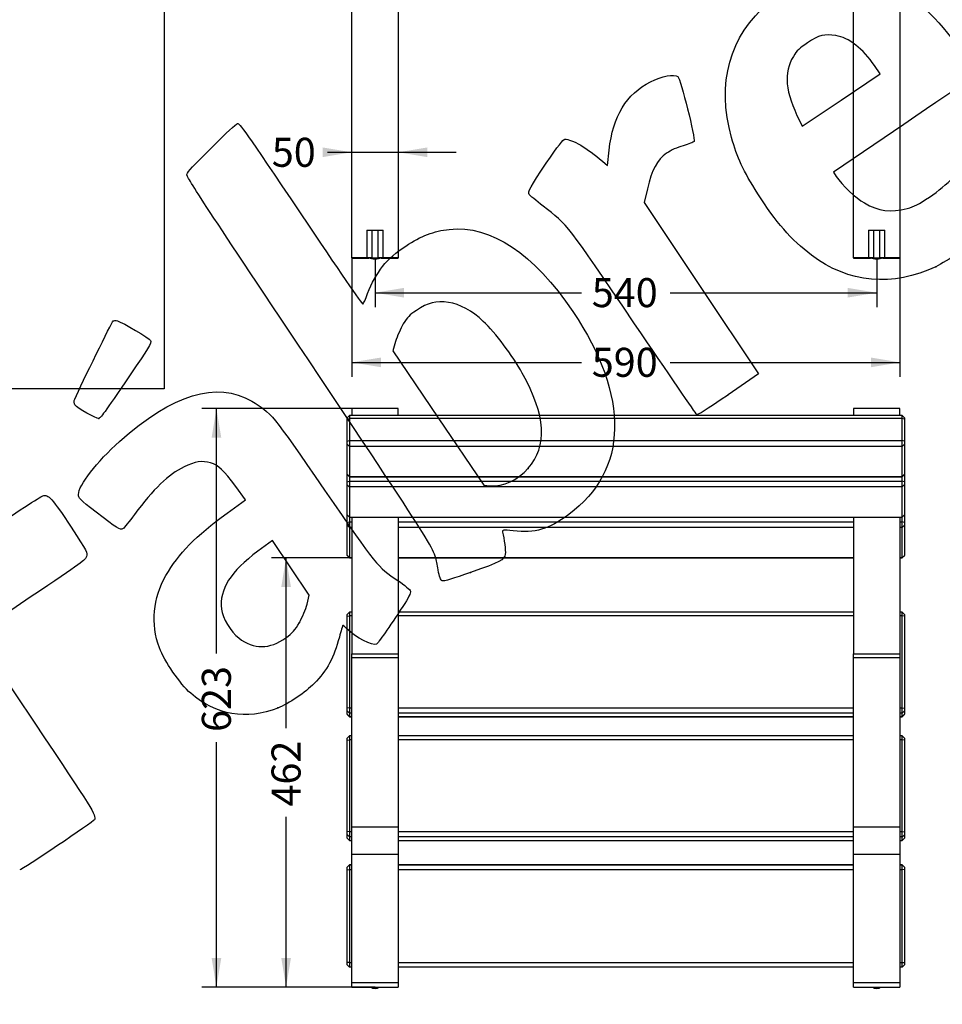
# Model space of a CAD drawing. Units: millimetres. Extents: x 0 to 356, y -44 to 204.
# Drawn here: x 78 to 178, y 14 to 120 of the extents above; entities that cross this region are included whole.
import ezdxf
from ezdxf import colors
from ezdxf.entities.mleader import LeaderData, LeaderLine
from ezdxf.enums import TextEntityAlignment as Align
from ezdxf.math import Vec2, Vec3

# ---------------------------------------------------------------- set-up
doc = ezdxf.new("R2010")
doc.units = ezdxf.units.MM
for name, color, linetype in [('ANGULAR_1', 7, 'Continuous'), ('ANGULAR_3', 7, 'Continuous'), ('LIST-106-MODO081', 7, 'Continuous'), ('PATA-MODO08-A', 7, 'Continuous'), ('Predeterminado', 7, 'Continuous')]:
    doc.layers.add(name, color=color, linetype=linetype)
doc.styles.add('SEACAD_Arial', font='arial.ttf')
doc.dimstyles.new('ISO', dxfattribs={"dimtxt": 3.125, "dimasz": 3.125, "dimexe": 1.5625, "dimexo": 0, "dimgap": 0.78125, "dimtad": 0, "dimlfac": 10, "dimtxsty": 'SEACAD_Arial', "dimblk1": '_SE_FILLED', "dimblk2": '_SE_FILLED', "dimsah": 1, "dimcen": 1.5625, "dimadec": 1, "dimazin": 0, "dimtfac": 0.5, "dimtmove": 0, "dimatfit": 3, "dimfxl": 1, "dimarcsym": 0})
picture_1 = doc.add_image_def('image1.jpg', size_in_pixel=(2769, 3199))

# ---------------------------------------------------------------- blocks, each defined once
blk = doc.blocks.new('SE')
at = {"layer": 'ANGULAR_1', "color": 7, "linetype": 'Continuous'}
for p, q in [((115.61, 96.96), (115.98, 96.96)), ((115.61, 96.96), (115.61, 93.96)), ((115.61, 96.96), (116.15, 96.96)), ((116.15, 96.96), (116.15, 93.96)), ((116.83, 93.96), (116.83, 96.96)), ((116.83, 96.96), (117.38, 96.96)), ((117, 96.96), (117.38, 96.96)), ((117.38, 93.96), (117.38, 96.96)), ((116.15, 93.96), (115.61, 93.96)), ((117.38, 93.96), (116.83, 93.96))]:
    blk.add_line(p, q, dxfattribs=at)
for major_axis, start_param, end_param in [((-0.65, 0), 0.663475, 1.020625), ((0.649, 0), -1.020625, -0.663475)]:
    blk.add_ellipse((116.49, 96.96), major_axis=major_axis, ratio=0.002354, start_param=start_param, end_param=end_param, dxfattribs=at)
at = {"layer": 'ANGULAR_3', "color": 7, "linetype": 'Continuous'}
for p, q in [((169.61, 96.96), (169.61, 93.96)), ((169.61, 96.96), (169.98, 96.96)), ((169.61, 96.96), (170.15, 96.96)), ((170.15, 96.96), (170.15, 93.96)), ((170.83, 93.96), (170.83, 96.96)), ((170.83, 96.96), (171.38, 96.96)), ((171, 96.96), (171.38, 96.96)), ((171.38, 93.96), (171.38, 96.96)), ((170.15, 93.96), (169.61, 93.96)), ((171.38, 93.96), (170.83, 93.96))]:
    blk.add_line(p, q, dxfattribs=at)
for major_axis, start_param, end_param in [((-0.65, 0), 0.663475, 1.020625), ((0.649, 0), -1.020625, -0.663475)]:
    blk.add_ellipse((170.49, 96.96), major_axis=major_axis, ratio=0.002354, start_param=start_param, end_param=end_param, dxfattribs=at)
at = {"layer": 'LIST-106-MODO081', "color": 7, "linetype": 'Continuous'}
for p, q in [((113.74, 172.39), (113.49, 172.14)), ((113.49, 171.97), (113.49, 172.14)), ((113.49, 171.97), (113.74, 172.05)), ((113.49, 162.51), (113.49, 171.97)), ((113.74, 172.39), (113.74, 172.05)), ((173.24, 172.39), (113.74, 172.39)), ((173.24, 172.05), (113.74, 172.05)), ((113.74, 172.05), (113.74, 162.59)), ((173.24, 172.05), (173.24, 172.39)), ((173.49, 172.14), (173.24, 172.39)), ((173.24, 162.59), (173.24, 172.05)), ((173.49, 171.97), (173.24, 172.05)), ((173.49, 172.14), (173.49, 171.97)), ((173.49, 171.97), (173.49, 162.51)), ((113.74, 162.59), (113.49, 162.51)), ((113.49, 162.19), (113.49, 162.51)), ((113.74, 162.59), (173.24, 162.59)), ((113.74, 162.59), (113.74, 161.95)), ((173.24, 161.95), (173.24, 162.59)), ((173.24, 162.59), (173.49, 162.51)), ((173.49, 162.51), (173.49, 162.19)), ((113.49, 161.38), (113.49, 162.19)), ((113.74, 161.95), (113.49, 162.19)), ((113.49, 161.38), (113.49, 161.37)), ((113.74, 161.14), (113.49, 161.38)), ((113.49, 161.37), (113.74, 161.12)), ((173.24, 161.95), (113.74, 161.95)), ((113.74, 161.95), (113.74, 161.14)), ((113.74, 161.14), (173.24, 161.14)), ((113.74, 161.12), (113.74, 161.14)), ((173.24, 161.95), (173.49, 162.19)), ((173.24, 161.14), (173.24, 161.95)), ((173.24, 161.14), (173.49, 161.38)), ((173.24, 161.12), (173.49, 161.37)), ((173.24, 161.14), (173.24, 161.12)), ((173.49, 162.19), (173.49, 161.38)), ((173.49, 161.37), (173.49, 161.38)), ((113.74, 161.12), (173.24, 161.12)), ((113.74, 159.61), (113.49, 159.36)), ((113.49, 159.2), (113.49, 159.36)), ((113.49, 159.2), (113.74, 159.28)), ((113.49, 149.73), (113.49, 159.2)), ((113.74, 159.61), (113.74, 159.28)), ((173.24, 159.61), (113.74, 159.61)), ((173.24, 159.28), (113.74, 159.28)), ((113.74, 159.28), (113.74, 149.81)), ((173.24, 159.28), (173.24, 159.61)), ((173.49, 159.36), (173.24, 159.61)), ((173.24, 149.81), (173.24, 159.28)), ((173.49, 159.2), (173.24, 159.28)), ((173.49, 159.36), (173.49, 159.2)), ((173.49, 159.2), (173.49, 149.73)), ((113.74, 149.81), (113.49, 149.73)), ((113.49, 149.41), (113.49, 149.73)), ((113.74, 149.81), (113.99, 149.81)), ((113.74, 149.81), (113.74, 149.18)), ((118.99, 149.81), (167.99, 149.81)), ((172.99, 149.81), (173.24, 149.81)), ((173.24, 149.18), (173.24, 149.81)), ((173.24, 149.81), (173.49, 149.73)), ((173.49, 149.73), (173.49, 149.41)), ((113.49, 148.61), (113.49, 149.41)), ((113.74, 149.18), (113.49, 149.41)), ((113.49, 148.61), (113.49, 148.59)), ((113.74, 148.37), (113.49, 148.61)), ((113.49, 148.59), (113.74, 148.34)), ((113.99, 149.18), (113.74, 149.18)), ((113.74, 149.18), (113.74, 148.37)), ((167.99, 149.18), (118.99, 149.18)), ((173.24, 149.18), (172.99, 149.18)), ((173.24, 149.18), (173.49, 149.41)), ((173.24, 148.37), (173.24, 149.18)), ((173.24, 148.37), (173.49, 148.61)), ((173.24, 148.34), (173.49, 148.59)), ((173.49, 149.41), (173.49, 148.61)), ((173.49, 148.59), (173.49, 148.61)), ((113.74, 148.37), (113.99, 148.37)), ((113.74, 148.34), (113.74, 148.37)), ((113.74, 148.34), (113.99, 148.34)), ((118.99, 148.37), (167.99, 148.37)), ((118.99, 148.34), (167.99, 148.34)), ((172.99, 148.37), (173.24, 148.37)), ((172.99, 148.34), (173.24, 148.34)), ((173.24, 148.37), (173.24, 148.34)), ((113.74, 146.84), (113.49, 146.59)), ((113.49, 146.42), (113.49, 146.59)), ((113.49, 146.42), (113.74, 146.5)), ((113.49, 137.79), (113.49, 146.42)), ((113.74, 146.84), (113.74, 146.5)), ((113.99, 146.84), (113.74, 146.84)), ((113.99, 146.5), (113.74, 146.5)), ((113.74, 146.5), (113.74, 138.04)), ((167.99, 146.84), (118.99, 146.84)), ((167.99, 146.5), (118.99, 146.5)), ((173.24, 146.84), (172.99, 146.84)), ((173.24, 146.5), (172.99, 146.5)), ((173.24, 146.5), (173.24, 146.84)), ((173.49, 146.59), (173.24, 146.84)), ((173.24, 138.04), (173.24, 146.5)), ((173.49, 146.42), (173.24, 146.5)), ((173.49, 146.59), (173.49, 146.42)), ((173.49, 146.42), (173.49, 137.79)), ((113.49, 137.79), (113.74, 138.04)), ((113.74, 138.01), (113.49, 137.76)), ((113.99, 138.04), (113.74, 138.04)), ((113.74, 138.04), (113.74, 138.01)), ((113.74, 138.01), (113.99, 138.01)), ((113.74, 138.01), (113.74, 137.51)), ((167.99, 138.04), (118.99, 138.04)), ((118.99, 138.01), (167.99, 138.01)), ((173.24, 138.04), (172.99, 138.04)), ((172.99, 138.01), (173.24, 138.01)), ((173.24, 138.01), (173.24, 138.04)), ((173.49, 137.79), (173.24, 138.04)), ((173.24, 137.51), (173.24, 138.01)), ((173.24, 138.01), (173.49, 137.76)), ((113.49, 137.76), (113.49, 137.79)), ((113.49, 137.51), (113.49, 137.76)), ((113.49, 135.01), (113.49, 137.51)), ((113.74, 137.51), (113.49, 137.51)), ((113.99, 137.51), (113.74, 137.51)), ((113.74, 137.51), (113.74, 135.01)), ((167.99, 137.51), (118.99, 137.51)), ((173.24, 137.51), (172.99, 137.51)), ((173.24, 135.01), (173.24, 137.51)), ((173.24, 137.51), (173.49, 137.51)), ((173.49, 137.79), (173.49, 137.76)), ((173.49, 137.76), (173.49, 137.51)), ((173.49, 137.51), (173.49, 135.01)), ((113.49, 134.76), (113.49, 135.01)), ((113.74, 135.01), (113.49, 135.01)), ((113.74, 134.51), (113.49, 134.76)), ((113.49, 134.73), (113.49, 134.76)), ((113.49, 134.44), (113.49, 134.73)), ((113.52, 134.73), (113.49, 134.73)), ((113.74, 135.01), (113.99, 135.01)), ((113.74, 135.01), (113.74, 134.51)), ((118.99, 135.01), (167.99, 135.01)), ((172.99, 135.01), (173.24, 135.01)), ((173.24, 134.51), (173.24, 135.01)), ((173.24, 135.01), (173.49, 135.01)), ((173.24, 134.51), (173.49, 134.76)), ((173.46, 134.73), (173.49, 134.73)), ((173.49, 135.01), (173.49, 134.76)), ((173.49, 134.76), (173.49, 134.73)), ((173.49, 134.73), (173.49, 134.44)), ((113.49, 132.9), (113.49, 134.44)), ((113.74, 134.2), (113.49, 134.44)), ((113.99, 134.51), (113.74, 134.51)), ((113.74, 134.51), (113.74, 134.2)), ((113.99, 134.2), (113.74, 134.2)), ((113.74, 134.2), (113.74, 132.66)), ((167.99, 134.51), (118.99, 134.51)), ((167.99, 134.2), (118.99, 134.2)), ((173.24, 134.51), (172.99, 134.51)), ((173.24, 134.2), (172.99, 134.2)), ((173.24, 134.2), (173.24, 134.51)), ((173.24, 134.2), (173.49, 134.44)), ((173.24, 132.66), (173.24, 134.2)), ((173.49, 134.44), (173.49, 132.9)), ((113.49, 132.9), (113.49, 132.9)), ((113.49, 132.9), (113.74, 132.66)), ((113.49, 132.9), (113.74, 132.65)), ((113.49, 132.65), (113.49, 132.9)), ((113.71, 132.68), (113.49, 132.65)), ((113.49, 132.36), (113.49, 132.65)), ((113.74, 132.66), (113.99, 132.66)), ((113.74, 132.65), (113.74, 132.66)), ((113.74, 132.65), (113.99, 132.65)), ((113.74, 132.65), (113.74, 132.12)), ((118.99, 132.66), (167.99, 132.66)), ((118.99, 132.65), (167.99, 132.65)), ((172.99, 132.66), (173.24, 132.66)), ((172.99, 132.65), (173.24, 132.65)), ((173.49, 132.9), (173.24, 132.66)), ((173.24, 132.65), (173.49, 132.9)), ((173.24, 132.66), (173.24, 132.65)), ((173.24, 132.12), (173.24, 132.65)), ((173.27, 132.68), (173.49, 132.65)), ((173.49, 132.9), (173.49, 132.9)), ((173.49, 132.9), (173.49, 132.65)), ((173.49, 132.65), (173.49, 132.36)), ((113.49, 130.82), (113.49, 132.36)), ((113.74, 132.12), (113.49, 132.36)), ((113.99, 132.12), (113.74, 132.12)), ((113.74, 132.12), (113.74, 130.57)), ((167.99, 132.12), (118.99, 132.12)), ((173.24, 132.12), (172.99, 132.12)), ((173.24, 132.12), (173.49, 132.36)), ((173.24, 130.57), (173.24, 132.12)), ((173.49, 132.36), (173.49, 130.82)), ((113.49, 130.82), (113.49, 130.82)), ((113.49, 130.82), (113.74, 130.57)), ((113.49, 130.82), (113.74, 130.57)), ((113.74, 130.57), (113.99, 130.57)), ((113.74, 130.57), (113.74, 130.57)), ((113.74, 130.57), (113.99, 130.57)), ((118.99, 130.57), (167.99, 130.57)), ((118.99, 130.57), (167.99, 130.57)), ((172.99, 130.57), (173.24, 130.57)), ((172.99, 130.57), (173.24, 130.57)), ((173.49, 130.82), (173.24, 130.57)), ((173.24, 130.57), (173.49, 130.82)), ((173.24, 130.57), (173.24, 130.57)), ((173.49, 130.82), (173.49, 130.82))]:
    blk.add_line(p, q, dxfattribs=at)
at = {"layer": 'PATA-MODO08-A', "color": 7, "linetype": 'Continuous'}
for p, q in [((113.99, 161.12), (113.99, 159.61)), ((118.99, 159.61), (118.99, 161.12)), ((167.99, 161.12), (167.99, 159.61)), ((172.99, 159.61), (172.99, 161.12)), ((113.99, 156.92), (113.99, 158.14)), ((118.99, 158.14), (113.99, 158.14)), ((118.99, 158.14), (118.99, 156.92)), ((167.99, 156.92), (167.99, 158.14)), ((172.99, 158.14), (167.99, 158.14)), ((172.99, 158.14), (172.99, 156.92)), ((113.99, 136.68), (113.99, 156.92)), ((113.99, 156.92), (118.99, 156.92)), ((118.99, 156.92), (118.99, 136.68)), ((167.99, 136.68), (167.99, 156.92)), ((167.99, 156.92), (172.99, 156.92)), ((172.99, 156.92), (172.99, 136.68)), ((113.99, 135.09), (113.99, 136.68)), ((113.99, 136.68), (118.99, 136.68)), ((118.99, 136.68), (118.99, 135.09)), ((167.99, 135.09), (167.99, 136.68)), ((167.99, 136.68), (172.99, 136.68)), ((172.99, 136.68), (172.99, 135.09)), ((113.99, 93.96), (113.99, 135.09)), ((113.99, 135.09), (118.99, 135.09)), ((118.99, 135.09), (118.99, 93.96)), ((167.99, 93.96), (167.99, 135.09)), ((167.99, 135.09), (172.99, 135.09)), ((172.99, 135.09), (172.99, 93.96)), ((115.84, 96.96), (115.98, 96.96)), ((115.98, 96.96), (116.43, 96.96)), ((116.43, 96.96), (116.56, 96.96)), ((116.56, 96.96), (117, 96.96)), ((117, 96.96), (117.14, 96.96)), ((169.84, 96.96), (169.98, 96.96)), ((169.98, 96.96), (170.43, 96.96)), ((170.43, 96.96), (170.56, 96.96)), ((170.56, 96.96), (171, 96.96)), ((171, 96.96), (171.14, 96.96)), ((113.99, 93.96), (113.99, 93.92)), ((115.61, 93.96), (113.99, 93.96)), ((113.99, 93.92), (115.84, 93.92)), ((115.84, 93.96), (115.84, 93.92)), ((117.14, 93.96), (117.14, 93.92)), ((117.14, 93.92), (118.99, 93.92)), ((118.99, 93.96), (117.38, 93.96)), ((118.99, 93.92), (118.99, 93.96)), ((167.99, 93.96), (167.99, 93.92)), ((169.61, 93.96), (167.99, 93.96)), ((167.99, 93.92), (169.84, 93.92)), ((169.84, 93.96), (169.84, 93.92)), ((171.14, 93.96), (171.14, 93.92)), ((171.14, 93.92), (172.99, 93.92)), ((172.99, 93.96), (171.38, 93.96)), ((172.99, 93.92), (172.99, 93.96))]:
    blk.add_line(p, q, dxfattribs=at)
for centre in [(116.49, 266.91), (170.49, 266.91)]:
    blk.add_arc(centre, 169.95, 269.9786, 270.0214, dxfattribs=at)
for centre, major_axis, ratio, start_param, end_param in [((116.49, 96.96), (-0.649, 0), 0.002354, 0.663475, 2.478118), ((170.49, 96.96), (-0.649, 0), 0.002354, 0.663475, 2.478118), ((116.49, 94.01), (-0.65, 0), 0.227244, 0.332209, 2.809384), ((116.49, 93.96), (-0.65, 0), 0.002354, 1.020625, 2.120967), ((170.49, 94.01), (-0.65, 0), 0.227244, 0.332209, 2.809384), ((170.49, 93.96), (-0.65, 0), 0.002354, 1.020625, 2.120967)]:
    blk.add_ellipse(centre, major_axis=major_axis, ratio=ratio, start_param=start_param, end_param=end_param, dxfattribs=at)
blk = doc.blocks.new('SE2')
at = {"layer": 'ANGULAR_1', "color": 7, "linetype": 'Continuous'}
for p, q in [((115.93, 15.45), (116.15, 15.39)), ((116.83, 15.39), (117.06, 15.45))]:
    blk.add_line(p, q, dxfattribs=at)
for start, end in [(228.9411, 238.4776), (301.5224, 311.0589)]:
    blk.add_arc((116.49, 15.94), 0.649, start, end, dxfattribs=at)
at = {"layer": 'ANGULAR_3', "color": 7, "linetype": 'Continuous'}
for p, q in [((169.93, 15.45), (170.15, 15.39)), ((170.83, 15.39), (171.06, 15.45))]:
    blk.add_line(p, q, dxfattribs=at)
for start, end in [(228.9411, 238.4776), (301.5224, 311.0589)]:
    blk.add_arc((170.49, 15.94), 0.649, start, end, dxfattribs=at)
at = {"layer": 'LIST-106-MODO081', "color": 7, "linetype": 'Continuous'}
for p, q in [((113.74, 77), (113.49, 76.75)), ((113.49, 76.58), (113.49, 76.75)), ((113.49, 76.58), (113.74, 76.66)), ((113.49, 74.21), (113.49, 76.58)), ((113.74, 77), (113.74, 76.66)), ((173.24, 77), (113.74, 77)), ((173.24, 76.66), (113.74, 76.66)), ((113.74, 76.66), (113.74, 74.3)), ((173.24, 76.66), (173.24, 77)), ((173.49, 76.75), (173.24, 77)), ((173.24, 74.3), (173.24, 76.66)), ((173.49, 76.58), (173.24, 76.66)), ((173.49, 76.75), (173.49, 76.58)), ((173.49, 76.58), (173.49, 74.21)), ((113.49, 74.21), (113.74, 74.3)), ((113.49, 73.9), (113.49, 74.21)), ((113.74, 74.3), (173.24, 74.3)), ((113.74, 74.3), (113.74, 73.66)), ((173.24, 73.66), (173.24, 74.3)), ((173.49, 74.21), (173.24, 74.3)), ((173.49, 74.21), (173.49, 73.9)), ((113.49, 70.66), (113.49, 73.9)), ((113.49, 73.9), (113.74, 73.66)), ((173.24, 73.66), (113.74, 73.66)), ((113.74, 73.66), (113.74, 70.43)), ((173.49, 73.9), (173.24, 73.66)), ((173.24, 70.43), (173.24, 73.66)), ((173.49, 73.9), (173.49, 70.66)), ((113.49, 70.66), (113.49, 70.65)), ((113.74, 70.43), (113.49, 70.66)), ((113.49, 69.85), (113.49, 70.65)), ((113.49, 70.65), (113.74, 70.4)), ((113.74, 70.43), (173.24, 70.43)), ((113.74, 70.4), (113.74, 70.43)), ((113.74, 70.4), (113.74, 69.93)), ((113.74, 70.4), (173.24, 70.4)), ((173.24, 70.43), (173.49, 70.66)), ((173.24, 70.4), (173.49, 70.65)), ((173.24, 70.43), (173.24, 70.4)), ((173.24, 69.93), (173.24, 70.4)), ((173.49, 70.65), (173.49, 70.66)), ((173.49, 70.65), (173.49, 69.85)), ((113.49, 69.85), (113.74, 69.93)), ((113.49, 69.53), (113.49, 69.85)), ((113.49, 66.3), (113.49, 69.53)), ((113.49, 69.53), (113.74, 69.3)), ((113.74, 69.93), (173.24, 69.93)), ((113.74, 69.93), (113.74, 69.3)), ((173.24, 69.3), (113.74, 69.3)), ((113.74, 69.3), (113.74, 66.06)), ((173.24, 69.3), (173.24, 69.93)), ((173.49, 69.85), (173.24, 69.93)), ((173.49, 69.53), (173.24, 69.3)), ((173.24, 66.06), (173.24, 69.3)), ((173.49, 69.85), (173.49, 69.53)), ((173.49, 69.53), (173.49, 66.3)), ((113.49, 66.3), (113.49, 66.28)), ((113.74, 66.06), (113.49, 66.3)), ((113.49, 65.48), (113.49, 66.28)), ((113.49, 66.28), (113.74, 66.03)), ((113.74, 66.06), (173.24, 66.06)), ((113.74, 66.03), (113.74, 66.06)), ((113.74, 66.03), (113.74, 65.56)), ((113.74, 66.03), (173.24, 66.03)), ((173.24, 66.06), (173.49, 66.3)), ((173.24, 66.03), (173.49, 66.28)), ((173.24, 66.06), (173.24, 66.03)), ((173.24, 65.56), (173.24, 66.03)), ((173.49, 66.28), (173.49, 66.3)), ((173.49, 66.28), (173.49, 65.48)), ((113.49, 65.48), (113.74, 65.56)), ((113.49, 65.17), (113.49, 65.48)), ((113.49, 61.93), (113.49, 65.17)), ((113.49, 65.17), (113.74, 64.93)), ((113.74, 65.56), (113.99, 65.56)), ((113.74, 65.56), (113.74, 64.93)), ((113.99, 64.93), (113.74, 64.93)), ((113.74, 64.93), (113.74, 61.7)), ((118.99, 65.56), (167.99, 65.56)), ((167.99, 64.93), (118.99, 64.93)), ((172.99, 65.56), (173.24, 65.56)), ((173.24, 64.93), (172.99, 64.93)), ((173.24, 64.93), (173.24, 65.56)), ((173.49, 65.48), (173.24, 65.56)), ((173.49, 65.17), (173.24, 64.93)), ((173.24, 61.7), (173.24, 64.93)), ((173.49, 65.48), (173.49, 65.17)), ((173.49, 65.17), (173.49, 61.93)), ((113.49, 61.93), (113.49, 61.92)), ((113.74, 61.7), (113.49, 61.93)), ((113.49, 61.92), (113.74, 61.67)), ((113.74, 61.7), (113.99, 61.7)), ((113.74, 61.67), (113.74, 61.7)), ((113.74, 61.67), (113.99, 61.67)), ((118.99, 61.7), (167.99, 61.7)), ((118.99, 61.67), (167.99, 61.67)), ((172.99, 61.7), (173.24, 61.7)), ((172.99, 61.67), (173.24, 61.67)), ((173.24, 61.7), (173.49, 61.93)), ((173.24, 61.67), (173.49, 61.92)), ((173.24, 61.7), (173.24, 61.67)), ((173.49, 61.92), (173.49, 61.93)), ((113.74, 55.83), (113.49, 55.58)), ((113.49, 55.37), (113.49, 55.58)), ((113.49, 55.37), (113.74, 55.41)), ((113.49, 45.49), (113.49, 55.37)), ((113.74, 55.83), (113.74, 55.41)), ((113.99, 55.83), (113.74, 55.83)), ((113.99, 55.41), (113.74, 55.41)), ((113.74, 55.41), (113.74, 45.53)), ((167.99, 55.83), (118.99, 55.83)), ((167.99, 55.41), (118.99, 55.41)), ((173.24, 55.83), (172.99, 55.83)), ((173.24, 55.41), (172.99, 55.41)), ((173.24, 55.41), (173.24, 55.83)), ((173.49, 55.58), (173.24, 55.83)), ((173.24, 45.53), (173.24, 55.41)), ((173.49, 55.37), (173.24, 55.41)), ((173.49, 55.58), (173.49, 55.37)), ((173.49, 55.37), (173.49, 45.49)), ((113.74, 45.53), (113.49, 45.49)), ((113.49, 45.2), (113.49, 45.49)), ((113.49, 44.82), (113.49, 45.2)), ((113.74, 44.96), (113.49, 45.2)), ((113.49, 44.82), (113.49, 44.81)), ((113.74, 44.57), (113.49, 44.82)), ((113.49, 44.81), (113.74, 44.56)), ((113.74, 45.53), (113.99, 45.53)), ((113.74, 45.53), (113.74, 44.96)), ((113.99, 44.96), (113.74, 44.96)), ((113.74, 44.96), (113.74, 44.57)), ((113.74, 44.57), (113.99, 44.57)), ((113.74, 44.56), (113.74, 44.57)), ((113.74, 44.56), (113.99, 44.56)), ((118.99, 45.53), (167.99, 45.53)), ((167.99, 44.96), (118.99, 44.96)), ((118.99, 44.57), (167.99, 44.57)), ((118.99, 44.56), (167.99, 44.56)), ((172.99, 45.53), (173.24, 45.53)), ((173.24, 44.96), (172.99, 44.96)), ((172.99, 44.57), (173.24, 44.57)), ((172.99, 44.56), (173.24, 44.56)), ((173.24, 44.96), (173.24, 45.53)), ((173.24, 45.53), (173.49, 45.49)), ((173.24, 44.96), (173.49, 45.2)), ((173.24, 44.57), (173.24, 44.96)), ((173.24, 44.57), (173.49, 44.82)), ((173.24, 44.56), (173.49, 44.81)), ((173.24, 44.57), (173.24, 44.56)), ((173.49, 45.49), (173.49, 45.2)), ((173.49, 45.2), (173.49, 44.82)), ((173.49, 44.81), (173.49, 44.82)), ((113.74, 42.49), (113.49, 42.24)), ((113.74, 42.49), (113.74, 42.07)), ((113.99, 42.49), (113.74, 42.49)), ((167.99, 42.49), (118.99, 42.49)), ((173.24, 42.49), (172.99, 42.49)), ((173.24, 42.07), (173.24, 42.49)), ((173.49, 42.24), (173.24, 42.49)), ((113.49, 42.03), (113.49, 42.24)), ((113.49, 42.03), (113.74, 42.07)), ((113.49, 32.15), (113.49, 42.03)), ((113.99, 42.07), (113.74, 42.07)), ((113.74, 42.07), (113.74, 32.19)), ((167.99, 42.07), (118.99, 42.07)), ((173.24, 42.07), (172.99, 42.07)), ((173.24, 32.19), (173.24, 42.07)), ((173.49, 42.03), (173.24, 42.07)), ((173.49, 42.24), (173.49, 42.03)), ((173.49, 42.03), (173.49, 32.15)), ((113.74, 32.19), (113.49, 32.15)), ((113.49, 31.86), (113.49, 32.15)), ((113.49, 31.48), (113.49, 31.86)), ((113.74, 31.62), (113.49, 31.86)), ((113.74, 32.19), (113.99, 32.19)), ((113.74, 32.19), (113.74, 31.62)), ((118.99, 32.19), (167.99, 32.19)), ((172.99, 32.19), (173.24, 32.19)), ((173.24, 31.62), (173.24, 32.19)), ((173.24, 32.19), (173.49, 32.15)), ((173.24, 31.62), (173.49, 31.86)), ((173.49, 32.15), (173.49, 31.86)), ((173.49, 31.86), (173.49, 31.48)), ((113.49, 31.48), (113.49, 31.48)), ((113.74, 31.23), (113.49, 31.48)), ((113.49, 31.48), (113.74, 31.23)), ((113.99, 31.62), (113.74, 31.62)), ((113.74, 31.62), (113.74, 31.23)), ((113.74, 31.23), (113.99, 31.23)), ((113.74, 31.23), (113.74, 31.23)), ((113.74, 31.23), (113.99, 31.23)), ((167.99, 31.62), (118.99, 31.62)), ((118.99, 31.23), (167.99, 31.23)), ((118.99, 31.23), (167.99, 31.23)), ((173.24, 31.62), (172.99, 31.62)), ((172.99, 31.23), (173.24, 31.23)), ((172.99, 31.23), (173.24, 31.23)), ((173.24, 31.23), (173.24, 31.62)), ((173.24, 31.23), (173.49, 31.48)), ((173.24, 31.23), (173.49, 31.48)), ((173.24, 31.23), (173.24, 31.23)), ((173.49, 31.48), (173.49, 31.48)), ((113.49, 28.35), (113.74, 28.6)), ((113.49, 28.35), (113.74, 28.6)), ((113.49, 28.1), (113.49, 28.35)), ((113.49, 28.35), (113.49, 28.35)), ((113.49, 18.1), (113.49, 28.1)), ((113.49, 28.1), (113.74, 28.09)), ((113.74, 28.6), (113.99, 28.6)), ((113.74, 28.6), (113.74, 28.09)), ((113.99, 28.6), (113.74, 28.6)), ((113.74, 28.6), (113.74, 28.6)), ((113.99, 28.09), (113.74, 28.09)), ((113.74, 28.09), (113.74, 18.09)), ((118.99, 28.6), (167.99, 28.6)), ((167.99, 28.6), (118.99, 28.6)), ((167.99, 28.09), (118.99, 28.09)), ((172.99, 28.6), (173.24, 28.6)), ((173.24, 28.6), (172.99, 28.6)), ((173.24, 28.09), (172.99, 28.09)), ((173.24, 28.09), (173.24, 28.6)), ((173.24, 28.6), (173.24, 28.6)), ((173.49, 28.35), (173.24, 28.6)), ((173.49, 28.35), (173.24, 28.6)), ((173.49, 28.1), (173.24, 28.09)), ((173.24, 18.09), (173.24, 28.09)), ((173.49, 28.35), (173.49, 28.35)), ((173.49, 28.35), (173.49, 28.1)), ((173.49, 28.1), (173.49, 18.1)), ((113.49, 17.85), (113.49, 18.1)), ((113.74, 18.09), (113.49, 18.1)), ((113.74, 18.09), (113.99, 18.09)), ((113.74, 18.09), (113.74, 17.6)), ((118.99, 18.09), (167.99, 18.09)), ((172.99, 18.09), (173.24, 18.09)), ((173.24, 18.09), (173.49, 18.1)), ((173.24, 17.6), (173.24, 18.09)), ((173.49, 18.1), (173.49, 17.85)), ((113.74, 17.6), (113.49, 17.85)), ((113.99, 17.6), (113.74, 17.6)), ((167.99, 17.6), (118.99, 17.6)), ((173.24, 17.6), (172.99, 17.6)), ((173.24, 17.6), (173.49, 17.85))]:
    blk.add_line(p, q, dxfattribs=at)
at = {"layer": 'PATA-MODO08-A', "color": 7, "linetype": 'Continuous'}
for p, q in [((118.99, 77.73), (113.99, 77.73)), ((113.99, 77.73), (113.99, 77)), ((118.99, 77), (118.99, 77.73)), ((172.99, 77.73), (167.99, 77.73)), ((167.99, 77.73), (167.99, 77)), ((172.99, 77), (172.99, 77.73)), ((113.99, 66.03), (113.99, 51.34)), ((118.99, 66.03), (118.99, 51.34)), ((167.99, 66.03), (167.99, 51.34)), ((172.99, 66.03), (172.99, 51.34)), ((113.99, 50.92), (113.99, 51.34)), ((113.99, 51.34), (118.99, 51.34)), ((113.99, 32.72), (113.99, 50.92)), ((113.99, 50.92), (118.99, 50.92)), ((118.99, 51.34), (118.99, 50.92)), ((118.99, 50.92), (118.99, 32.72)), ((167.99, 50.92), (167.99, 51.34)), ((167.99, 51.34), (172.99, 51.34)), ((167.99, 32.72), (167.99, 50.92)), ((167.99, 50.92), (172.99, 50.92)), ((172.99, 51.34), (172.99, 50.92)), ((172.99, 50.92), (172.99, 32.72)), ((113.99, 29.78), (113.99, 32.72)), ((113.99, 32.72), (118.99, 32.72)), ((118.99, 32.72), (118.99, 29.78)), ((167.99, 29.78), (167.99, 32.72)), ((167.99, 32.72), (172.99, 32.72)), ((172.99, 32.72), (172.99, 29.78)), ((113.99, 15.94), (113.99, 29.78)), ((113.99, 29.78), (118.99, 29.78)), ((118.99, 29.78), (118.99, 15.94)), ((167.99, 15.94), (167.99, 29.78)), ((167.99, 29.78), (172.99, 29.78)), ((172.99, 29.78), (172.99, 15.94)), ((113.99, 15.45), (113.99, 15.94)), ((113.99, 15.94), (118.99, 15.94)), ((118.99, 15.94), (118.99, 15.45)), ((167.99, 15.45), (167.99, 15.94)), ((167.99, 15.94), (172.99, 15.94)), ((172.99, 15.94), (172.99, 15.45)), ((113.99, 15.45), (118.99, 15.45)), ((167.99, 15.45), (172.99, 15.45))]:
    blk.add_line(p, q, dxfattribs=at)
for centre in [(116.49, 15.94), (170.49, 15.94)]:
    blk.add_arc(centre, 0.65, 228.9411, 311.0589, dxfattribs=at)
blk = doc.blocks.new('DMBLK2')
at = {"layer": 'Predeterminado', "linetype": 'Continuous'}
for points in [[(106.4, 58.54), (107.44, 58.54), (106.92, 61.67)], [(106.4, 18.58), (106.92, 15.45), (107.44, 18.58)]]:
    blk.add_hatch(color=7, dxfattribs=at).paths.add_polyline_path(points)
at = {"layer": 'Predeterminado', "color": 7, "linetype": 'Continuous'}
for p, q in [((113.74, 61.67), (105.35, 61.67)), ((106.92, 43.32), (106.92, 61.67)), ((106.92, 15.45), (106.92, 33.8)), ((113.99, 15.45), (105.35, 15.45))]:
    blk.add_line(p, q, dxfattribs=at)
at = {"layer": 'Predeterminado', "color": 7, "linetype": 'Continuous', "style": 'SEACAD_Arial'}
blk.add_text('462', height=3.125, rotation=90, dxfattribs=at).set_placement((105.35, 34.89), align=Align.TOP_LEFT)
blk = doc.blocks.new('_SE_FILLED')
at = {"color": 0}
blk.add_line((0, 0), (-1, 0), dxfattribs=at)
blk.add_solid([(0, 0), (-1, -0.1665), (-1, 0.1665), (0, 0)], dxfattribs=at)
blk = doc.blocks.new('DMBLK3')
at = {"layer": 'Predeterminado', "linetype": 'Continuous'}
for points in [[(98.9, 74.6), (99.94, 74.6), (99.42, 77.73)], [(98.9, 18.58), (99.42, 15.45), (99.94, 18.58)]]:
    blk.add_hatch(color=7, dxfattribs=at).paths.add_polyline_path(points)
at = {"layer": 'Predeterminado', "color": 7, "linetype": 'Continuous'}
for p, q in [((116.49, 77.73), (97.85, 77.73)), ((99.42, 51.35), (99.42, 77.73)), ((99.42, 15.45), (99.42, 41.83)), ((116.49, 15.45), (97.85, 15.45))]:
    blk.add_line(p, q, dxfattribs=at)
at = {"layer": 'Predeterminado', "color": 7, "linetype": 'Continuous', "style": 'SEACAD_Arial'}
blk.add_text('623', height=3.125, rotation=90, dxfattribs=at).set_placement((97.85, 42.92), align=Align.TOP_LEFT)
blk = doc.blocks.new('DMBLK4')
at = {"layer": 'Predeterminado', "linetype": 'Continuous'}
for points in [[(110.87, 105.85), (110.87, 104.81), (113.99, 105.33)], [(122.12, 105.85), (118.99, 105.33), (122.12, 104.81)]]:
    blk.add_hatch(color=7, dxfattribs=at).paths.add_polyline_path(points)
at = {"layer": 'Predeterminado', "color": 7, "linetype": 'Continuous'}
blk.add_line((111.37, 105.33), (125.24, 105.33), dxfattribs=at)
at = {"layer": 'Predeterminado', "color": 7, "linetype": 'Continuous', "style": 'SEACAD_Arial'}
blk.add_text('50', height=3.125, dxfattribs=at).set_placement((105.38, 106.89), align=Align.TOP_LEFT)
blk = doc.blocks.new('DMBLK5')
at = {"layer": 'Predeterminado', "linetype": 'Continuous'}
for points in [[(119.62, 89.69), (119.62, 90.73), (116.49, 90.21)], [(167.37, 89.69), (170.49, 90.21), (167.37, 90.73)]]:
    blk.add_hatch(color=7, dxfattribs=at).paths.add_polyline_path(points)
at = {"layer": 'Predeterminado', "color": 7, "linetype": 'Continuous'}
for p, q in [((116.49, 94.01), (116.49, 88.65)), ((170.49, 93.96), (170.49, 88.65)), ((116.49, 90.21), (138.73, 90.21)), ((148.25, 90.21), (170.49, 90.21))]:
    blk.add_line(p, q, dxfattribs=at)
at = {"layer": 'Predeterminado', "color": 7, "linetype": 'Continuous', "style": 'SEACAD_Arial'}
blk.add_text('540', height=3.125, dxfattribs=at).set_placement((139.82, 91.78), align=Align.TOP_LEFT)
blk = doc.blocks.new('DMBLK6')
at = {"layer": 'Predeterminado', "linetype": 'Continuous'}
for points in [[(117.12, 82.19), (117.12, 83.23), (113.99, 82.71)], [(169.87, 82.19), (172.99, 82.71), (169.87, 83.23)]]:
    blk.add_hatch(color=7, dxfattribs=at).paths.add_polyline_path(points)
at = {"layer": 'Predeterminado', "color": 7, "linetype": 'Continuous'}
for p, q in [((113.99, 93.96), (113.99, 81.15)), ((172.99, 93.96), (172.99, 81.15)), ((113.99, 82.71), (138.73, 82.71)), ((148.25, 82.71), (172.99, 82.71))]:
    blk.add_line(p, q, dxfattribs=at)
at = {"layer": 'Predeterminado', "color": 7, "linetype": 'Continuous', "style": 'SEACAD_Arial'}
blk.add_text('590', height=3.125, dxfattribs=at).set_placement((139.82, 84.28), align=Align.TOP_LEFT)
blk = doc.blocks.new('_DOT')
at = {"color": 0}
blk.add_line((0, 0), (-1, 0), dxfattribs=at)
at = {"color": 0, "const_width": 0.333}
blk.add_lwpolyline([(-0.1665, 0, 1), (0.1665, 0, 1)], format="xyb", close=True, dxfattribs=at)
blk = doc.blocks.new('SE309')
at = {"color": 7, "linetype": 'Continuous'}
for p, q in [((102.56, 67.92), (101.5, 69.36)), ((100.56, 66.47), (102.56, 67.92))]:
    blk.add_line(p, q, dxfattribs=at)
blk = doc.blocks.new('SE308')
blk.add_blockref('SE309', (0, 0))
blk = doc.blocks.new('SE311')
at = {"color": 7, "linetype": 'Continuous'}
blk.add_point((106.04, 45.5), dxfattribs=at)
blk = doc.blocks.new('SE310')
blk.add_blockref('SE311', (0, 0))
blk = doc.blocks.new('SE313')
at = {"color": 7, "linetype": 'Continuous'}
for p, q in [((105.46, 63.54), (103.88, 62.38)), ((107.44, 60.58), (105.46, 63.54)), ((109.42, 57.63), (107.44, 60.58)), ((109.17, 56.67), (109.42, 57.63))]:
    blk.add_line(p, q, dxfattribs=at)
blk = doc.blocks.new('SE312')
blk.add_blockref('SE313', (0, 0))
blk = doc.blocks.new('SE315')
at = {"color": 7, "linetype": 'Continuous'}
blk.add_point((108.35, 54.71), dxfattribs=at)
blk = doc.blocks.new('SE314')
blk.add_blockref('SE315', (0, 0))
blk = doc.blocks.new('SE317')
at = {"color": 7, "linetype": 'Continuous'}
blk.add_point((126.77, 60.08), dxfattribs=at)
blk = doc.blocks.new('SE316')
blk.add_blockref('SE317', (0, 0))
blk = doc.blocks.new('SE319')
at = {"color": 7, "linetype": 'Continuous'}
for p, q in [((118.7, 84.97), (118.4, 83.96)), ((118.4, 83.96), (123.3, 76.73)), ((123.3, 76.73), (128.21, 69.49)), ((128.21, 69.49), (128.88, 69.43))]:
    blk.add_line(p, q, dxfattribs=at)
blk = doc.blocks.new('SE318')
blk.add_blockref('SE319', (0, 0))
blk = doc.blocks.new('SE321')
at = {"color": 7, "linetype": 'Continuous'}
blk.add_point((132.98, 71.3), dxfattribs=at)
blk = doc.blocks.new('SE320')
blk.add_blockref('SE321', (0, 0))
blk = doc.blocks.new('SE323')
at = {"color": 7, "linetype": 'Continuous'}
for p, q in [((173.41, 108.33), (165.83, 103.19)), ((165.83, 103.19), (166.13, 102.73))]:
    blk.add_line(p, q, dxfattribs=at)
blk = doc.blocks.new('SE322')
blk.add_blockref('SE323', (0, 0))
blk = doc.blocks.new('SE325')
at = {"color": 7, "linetype": 'Continuous'}
blk.add_point((176.85, 93.01), dxfattribs=at)
blk = doc.blocks.new('SE324')
blk.add_blockref('SE325', (0, 0))
blk = doc.blocks.new('SE327')
at = {"color": 7, "linetype": 'Continuous'}
for p, q in [((170.86, 113.76), (170.24, 114.67)), ((170.24, 114.67), (170.24, 114.67)), ((166.67, 110.94), (170.86, 113.76)), ((162.48, 108.13), (166.67, 110.94)), ((162.18, 108.74), (162.48, 108.13))]:
    blk.add_line(p, q, dxfattribs=at)
blk = doc.blocks.new('SE326')
blk.add_blockref('SE327', (0, 0))
blk = doc.blocks.new('SE341')
at = {"color": 7, "linetype": 'Continuous'}
for p, q in [((79.38, 57.42), (73.44, 53.43)), ((73.44, 53.43), (79.81, 43.96))]:
    blk.add_line(p, q, dxfattribs=at)
blk = doc.blocks.new('SE340')
blk.add_blockref('SE341', (0, 0))
blk = doc.blocks.new('SE345')
at = {"color": 7, "linetype": 'Continuous'}
for p, q in [((141.5, 103.9), (141.69, 105.55)), ((140.96, 104.37), (141.5, 103.9))]:
    blk.add_line(p, q, dxfattribs=at)
blk = doc.blocks.new('SE344')
blk.add_blockref('SE345', (0, 0))
blk = doc.blocks.new('SE347')
at = {"color": 7, "linetype": 'Continuous'}
for p, q in [((145.81, 101.4), (145.47, 99.91)), ((145.47, 99.91), (151.62, 90.68)), ((151.62, 90.68), (157.77, 81.46)), ((157.77, 81.46), (154.52, 79.23))]:
    blk.add_line(p, q, dxfattribs=at)
blk = doc.blocks.new('SE346')
blk.add_blockref('SE347', (0, 0))
blk = doc.blocks.new('SE349')
at = {"color": 7, "linetype": 'Continuous'}
blk.add_point((151.12, 77.11), dxfattribs=at)
blk = doc.blocks.new('SE348')
blk.add_blockref('SE349', (0, 0))
blk = doc.blocks.new('SE351')
at = {"color": 7, "linetype": 'Continuous'}
blk.add_point((86.75, 76.68), dxfattribs=at)
blk = doc.blocks.new('SE350')
blk.add_blockref('SE351', (0, 0))

msp = doc.modelspace()

# ---------------------------------------------------------------- linework, layer by layer
at = {"color": 7, "linetype": 'Continuous'}
for points in [[(163.7965, 124.2025), (169.3214, 125.8779), (174.5795, 123.2407), (179.5108, 116.3211)], [(154.8671, 106.9208), (153.2374, 112.8027), (154.6253, 117.8136), (158.8954, 121.4642)], [(166.1027, 117.8996), (164.8613, 118.0911), (164.281, 117.9428), (163.0457, 117.1183)], [(170.2448, 114.668), (169.0315, 116.4649), (167.4614, 117.69), (166.1027, 117.8996)], [(163.0457, 117.1183), (162.1467, 116.5183), (161.9129, 116.2936), (161.5242, 115.656)], [(161.5242, 115.656), (160.446, 113.8871), (160.642, 111.8205), (162.1804, 108.7366)], [(146.1446, 112.9179), (147.3857, 113.5445), (148.6903, 113.7902), (149.0897, 113.4725)], [(149.0897, 113.4725), (149.3926, 113.2316), (151.0078, 106.7543), (150.8285, 106.4994)], [(181.0144, 113.8271), (180.9945, 113.4789), (180.8372, 113.3652), (173.4096, 108.3291)], [(141.6894, 105.5543), (142.107, 109.2284), (143.5453, 111.6057), (146.1446, 112.9179)], [(99.1714, 106.1049), (100.4107, 107.3464), (101.5378, 108.388), (101.676, 108.4197)], [(101.676, 108.4197), (101.9095, 108.4732), (102.3924, 107.785), (108.4978, 98.6984)], [(96.2434, 102.9437), (96.3983, 103.3002), (96.7437, 103.6731), (99.1714, 106.1049)], [(134.9147, 104.141), (136.2004, 106.0352), (136.7394, 106.7297), (136.9304, 106.7382)], [(136.9304, 106.7382), (137.6516, 106.7702), (139.3883, 105.7504), (140.9617, 104.3709)], [(149.6736, 106.0383), (148.9984, 105.847), (148.3702, 105.5628), (147.8743, 105.2245)], [(150.8285, 106.4994), (150.7639, 106.4074), (150.2441, 106.1999), (149.6736, 106.0383)], [(157.6876, 100.8665), (156.1264, 103.3389), (155.4678, 104.7528), (154.8671, 106.9208)], [(147.8743, 105.2245), (146.87, 104.5392), (146.2681, 103.4259), (145.8054, 101.3979)], [(176.17, 100.5112), (178.1701, 101.8467), (179.4898, 103.2557), (180.924, 105.5868)], [(133.0892, 100.77), (132.8971, 101.056), (133.1979, 101.6115), (134.9147, 104.141)], [(109.3176, 82.9677), (97.7236, 100.3428), (96.1548, 102.7398), (96.2434, 102.9437)], [(166.1296, 102.7335), (166.7761, 101.7713), (168.1997, 100.426), (169.1598, 99.8699)], [(134.5949, 99.5369), (133.819, 100.1375), (133.1414, 100.6924), (133.0892, 100.77)], [(163.4677, 94.2484), (161.2899, 95.902), (159.6016, 97.8351), (157.6876, 100.8665)], [(169.1598, 99.8699), (170.6911, 98.983), (172.0011, 98.8167), (173.7758, 99.2842)], [(173.7758, 99.2842), (174.5274, 99.4821), (174.9638, 99.7058), (176.17, 100.5112)], [(108.4978, 98.6984), (112.6049, 92.5857), (115.1103, 88.9477), (115.1804, 88.9948)], [(144.4385, 86.8582), (137.1214, 97.6492), (137.253, 97.4796), (134.5949, 99.5369)], [(119.8011, 95.2325), (121.4776, 96.3388), (122.8102, 96.8508), (124.4845, 97.032)], [(124.4845, 97.032), (128.9424, 97.5144), (133.5973, 94.4168), (137.7887, 88.1787)], [(181.6497, 96.2992), (180.492, 95.2555), (178.0833, 93.6063), (176.8493, 93.0125)], [(115.6948, 90.1101), (116.6053, 92.464), (117.728, 93.8645), (119.8011, 95.2325)], [(176.8493, 93.0125), (172.2611, 90.8046), (167.4134, 91.2523), (163.4677, 94.2484)], [(115.1804, 88.9948), (115.2421, 89.0362), (115.4736, 89.5381), (115.6948, 90.1101)], [(124.394, 89.1679), (123.0988, 89.3621), (122.1623, 89.1295), (120.9385, 88.3095)], [(128.1423, 87.1283), (126.9527, 88.2606), (125.6242, 88.9834), (124.394, 89.1679)], [(120.9385, 88.3095), (120.1906, 87.8084), (119.9643, 87.5734), (119.5288, 86.8457)], [(137.7887, 88.1787), (143.9334, 79.0336), (143.7701, 71.0735), (137.3404, 66.3301)], [(84.1694, 78.7441), (84.9557, 80.5032), (88.1806, 87.093), (88.2916, 87.1676)], [(88.2916, 87.1676), (88.3704, 87.2206), (88.5791, 87.2262), (88.7555, 87.1802)], [(88.7555, 87.1802), (89.3447, 87.0264), (92.2046, 85.3241), (92.3364, 85.0487)], [(132.3437, 81.5532), (131.2591, 83.4903), (129.4695, 85.8652), (128.1423, 87.1283)], [(119.5288, 86.8457), (119.2434, 86.369), (118.8727, 85.524), (118.7049, 84.9681)], [(151.121, 77.1145), (151.037, 77.1771), (148.0299, 81.5618), (144.4385, 86.8582)], [(92.3364, 85.0487), (92.4446, 84.8229), (92.0741, 84.201), (90.1428, 81.3663)], [(123.2869, 60.3701), (122.8456, 62.8226), (123.9223, 61.0808), (109.3176, 82.9677)], [(90.1428, 81.3663), (87.223, 77.0809), (86.9759, 76.7401), (86.7457, 76.6814)], [(88.9969, 74.2035), (94.7093, 79.3011), (99.4666, 80.7493), (103.2178, 78.5324)], [(132.9794, 71.3043), (135.0912, 73.6906), (134.885, 77.0139), (132.3437, 81.5532)], [(84.1963, 78.1316), (84.0948, 78.2827), (84.083, 78.5509), (84.1694, 78.7441)], [(103.2178, 78.5324), (105.3423, 77.2769), (105.3298, 77.2922), (111.0559, 68.9582)], [(154.5238, 79.2299), (151.985, 77.4886), (151.2401, 77.0257), (151.121, 77.1145)], [(86.7457, 76.6814), (86.4925, 76.6169), (84.4231, 77.7941), (84.1963, 78.1316)], [(84.5737, 68.4925), (84.5626, 69.4488), (86.5628, 72.0312), (88.9969, 74.2035)], [(98.7837, 71.8935), (97.9137, 72.153), (97.1038, 72.0298), (95.9351, 71.4603)], [(95.9351, 71.4603), (94.2498, 70.6391), (92.6248, 69.0764), (90.6011, 66.3309)], [(101.4972, 69.3585), (100.2133, 71.0962), (99.63, 71.6412), (98.7837, 71.8935)], [(128.8799, 69.4335), (130.2878, 69.3082), (131.8396, 70.0163), (132.9794, 71.3043)], [(111.0559, 68.9582), (116.7494, 60.6716), (116.682, 60.7547), (118.9554, 59.213)], [(74.5388, 64.3284), (77.731, 66.469), (80.5119, 68.2793), (80.7188, 68.3513)], [(80.7188, 68.3513), (81.3145, 68.5587), (81.7559, 68.0703), (83.7841, 64.9601)], [(86.4818, 66.5794), (84.6527, 68.0077), (84.5785, 68.0822), (84.5737, 68.4925)], [(89.3723, 64.8164), (89.0739, 64.6159), (88.7188, 64.8325), (86.4818, 66.5794)], [(90.6011, 66.3309), (90.0478, 65.5802), (89.4948, 64.8987), (89.3723, 64.8164)], [(93.9822, 59.7511), (95.3646, 62.155), (97.1704, 63.998), (100.5628, 66.4672)], [(137.3404, 66.3301), (135.1658, 64.7258), (133.7317, 64.3041), (131.3576, 64.5709)], [(83.7841, 64.9601), (85.5492, 62.2532), (85.5645, 62.2242), (85.4388, 61.8162)], [(131.3576, 64.5709), (130.3097, 64.6887), (130.1476, 64.6709), (130.2086, 64.4451)], [(130.2086, 64.4451), (130.4134, 63.6858), (130.5678, 62.4501), (130.5053, 62.0693)], [(85.4388, 61.8162), (85.3177, 61.4231), (85.0432, 61.2239), (79.3774, 57.417)], [(103.8837, 62.3785), (100.9514, 60.2181), (99.7159, 58.259), (99.9593, 56.1558)], [(130.5053, 62.0693), (130.4031, 61.4462), (129.9835, 61.2227), (126.7687, 60.0784)], [(93.2868, 51.9715), (92.3339, 54.5845), (92.5774, 57.3081), (93.9822, 59.7511)], [(123.7166, 59.1835), (123.5486, 59.2601), (123.4253, 59.6005), (123.2869, 60.3701)], [(126.7687, 60.0784), (124.9865, 59.4441), (123.8657, 59.1154), (123.7166, 59.1835)], [(118.9554, 59.213), (119.6675, 58.73), (120.2745, 58.2259), (120.3164, 58.0826)], [(120.3164, 58.0826), (120.3644, 57.9181), (120.0616, 57.3218), (119.4848, 56.4452)], [(108.348, 54.7088), (108.6621, 55.2602), (109.0326, 56.1434), (109.1714, 56.6714)], [(119.4848, 56.4452), (117.9765, 54.1529), (116.8177, 52.4874), (116.6552, 52.3781)], [(99.9593, 56.1558), (100.0665, 55.2302), (100.9925, 53.6747), (101.8154, 53.038)], [(106.8956, 53.0543), (107.6322, 53.5991), (107.871, 53.8711), (108.348, 54.7088)], [(113.0254, 54.3838), (112.9947, 54.3631), (112.8258, 53.7971), (112.6502, 53.1259)], [(113.4369, 54.0595), (113.2413, 54.2585), (113.0561, 54.4044), (113.0254, 54.3838)], [(101.8154, 53.038), (103.417, 51.7989), (105.2058, 51.8046), (106.8956, 53.0543)], [(112.6502, 53.1259), (112.0794, 50.9445), (111.3151, 49.5343), (109.9506, 48.1444)], [(116.6552, 52.3781), (116.2586, 52.1116), (114.3952, 53.0852), (113.4369, 54.0595)], [(96.6497, 47.0902), (95.5038, 48.0866), (93.8036, 50.5545), (93.2868, 51.9715)], [(109.9506, 48.1444), (109.0177, 47.1942), (107.1643, 45.9405), (106.0379, 45.4977)], [(106.0379, 45.4976), (102.637, 44.1606), (99.3844, 44.7124), (96.6497, 47.0902)], [(79.8079, 43.9564), (86.1249, 34.5549), (86.4956, 33.955), (86.2849, 33.474)], [(86.2849, 33.474), (86.1817, 33.2382), (78.4925, 28.0685), (78.2442, 28.0676)]]:
    msp.add_open_spline(points, degree=3, dxfattribs=at)

# ---------------------------------------------------------------- block references
for name in ['SE326', 'SE322', 'SE344', 'SE346', 'SE324', 'SE318', 'SE350', 'SE348', 'SE320', 'SE308', 'SE312', 'SE316', 'SE340', 'SE314', 'SE310']:
    msp.add_blockref(name, (0, 0))
at = {"layer": 'Predeterminado'}
for name in ['SE', 'SE2']:
    msp.add_blockref(name, (0, 0), dxfattribs=at)

# ---------------------------------------------------------------- dimensions: what is measured, and where the dimension line sits
at = {"layer": 'Predeterminado', "color": 7, "linetype": 'Continuous'}
for base, p1, p2, angle, picture, middle in [((113.992, 105.3304), (113.992, 93.9586), (118.992, 93.9586), 360, 'DMBLK4', (111.3673, 105.3304)), ((113.992, 82.713), (113.992, 93.9586), (172.992, 93.9586), 0, 'DMBLK6', (143.492, 82.713)), ((116.492, 90.213), (116.492, 94.0072), (170.492, 93.9596), 359.949456, 'DMBLK5', (143.492, 90.213))]:
    dim = msp.add_linear_dim(base=base, p1=p1, p2=p2, angle=angle, text='\\A1;<>', dimstyle='ISO', dxfattribs=at)
    dim.commit()
    dim.dimension.update_dxf_attribs({"geometry": picture, "text_midpoint": middle, "dimtype": 161})
for base, p1, p2, picture, middle, dimtype in [((99.4162, 15.4515), (116.492, 15.4515), (116.492, 77.7293), 'DMBLK3', (99.4162, 46.5904), 161), ((106.9162, 61.6698), (118.992, 15.4515), (113.742, 61.6698), 'DMBLK2', (106.9162, 38.5606), 160)]:
    dim = msp.add_linear_dim(base=base, p1=p1, p2=p2, angle=90, text='\\A1;<>', dimstyle='ISO', override={"dimdec": 0, "dimlfac": 10}, dxfattribs=at)
    dim.commit()
    dim.dimension.update_dxf_attribs({"geometry": picture, "text_midpoint": middle, "dimtype": dimtype})

# ---------------------------------------------------------------- referenced raster images: frames only (the image files are external)
image = msp.add_image(picture_1, insert=(8.2867, 79.8764), size_in_units=(85.5095, 98.7883))
image.dxf.flags = 7

# ---------------------------------------------------------------- leaders
ml = msp.add_multileader_mtext('Standard', dxfattribs=at)
ml.set_content('{\\pxsm0.9;\\fCalibri|b0||i0||c0|p34;\\W1.;Documento no contractual - Document no contractual - Non-contractual document - Non-contractual document - Documento não contratual\\P}', color=256)
ml.set_leader_properties()
ml.set_arrow_properties(name='DOT')
ml.build(insert=Vec2(0, 0))
ml.multileader.update_dxf_attribs({"leader_type": 0, "has_text_frame": 1, "dogleg_length": 0, "arrow_head_size": 1.8})
ctx = ml.context
ctx.base_point, ctx.char_height, ctx.arrow_head_size, ctx.plane_x_axis, ctx.plane_y_axis = Vec3(306.2266, 35.1338), 1.8, 1.8, Vec3(0, 1), Vec3(-1, 0)
notes = []
notes.append((ctx, [(0, (0, 0, 0), (0, 0), (1, 0), 1, [])]))
ctx.mtext.insert, ctx.mtext.text_direction, ctx.mtext.rotation = Vec3(305.3266, 37.1338), Vec3(0, 1), 1.57079633
ml = msp.add_multileader_mtext('Standard', dxfattribs=at)
ml.set_content('{\\pxsm0.9;\\fArial TUR|b0||i0||c0|p34;\\W1.;Silla de la gama MODO08 con 6 listones de plástico 100% reciclado de color marrón y patas de hierro acabado en martelé.\\PDimensiones: 600 x 623 x 785 mm.\\P}', color=256)
ml.set_leader_properties()
ml.set_arrow_properties(name='DOT')
ml.build(insert=Vec2(0, 0))
ml.multileader.update_dxf_attribs({"leader_type": 0, "dogleg_length": 0, "arrow_head_size": 2.5})
ctx = ml.context
ctx.base_point, ctx.char_height, ctx.arrow_head_size = Vec3(7.6728, 192.3909), 2.5, 2.5
notes.append((ctx, [(0, (0, 0, 0), (0, 0), (1, 0), 1, [])]))
ctx.mtext.insert = Vec3(9.6728, 193.6409)
ml = msp.add_multileader_mtext('Standard', dxfattribs=at)
ml.set_content('{\\pxsm0.9;\\fArial|b0||i0||c0|p34;\\W1.;Revision: (1)  - Creado: 11/01/2017 - Modificado: 17/05/2024\\P}', color=256)
ml.set_leader_properties()
ml.set_arrow_properties(name='DOT')
ml.build(insert=Vec2(0, 0))
ml.multileader.update_dxf_attribs({"leader_type": 0, "dogleg_length": 0, "arrow_head_size": 1})
ctx = ml.context
ctx.base_point, ctx.char_height, ctx.arrow_head_size, ctx.plane_x_axis, ctx.plane_y_axis = Vec3(292.3282, 14.5876), 1, 1, Vec3(0, 1), Vec3(-1, 0)
notes.append((ctx, [(0, (0, 0, 0), (0, 0), (1, 0), 1, [])]))
ctx.mtext.insert, ctx.mtext.text_direction, ctx.mtext.rotation = Vec3(291.8282, 16.5876), Vec3(0, 1), 1.57079633
for ctx, leaders in notes:
    for number, flags, end, landing, length, lines in leaders:
        leader = LeaderData()
        leader.index, (leader.has_last_leader_line, leader.has_dogleg_vector, leader.attachment_direction) = number, flags
        leader.last_leader_point, leader.dogleg_vector, leader.dogleg_length = Vec3(end), Vec3(landing), length
        for number, points, colour, breaks in lines:
            line = LeaderLine()
            line.index, line.vertices, line.color, line.breaks = number, Vec3.list(points), colors.encode_raw_color(colour), breaks
            leader.lines.append(line)
        ctx.leaders.append(leader)

doc.saveas('drawing.dxf')
